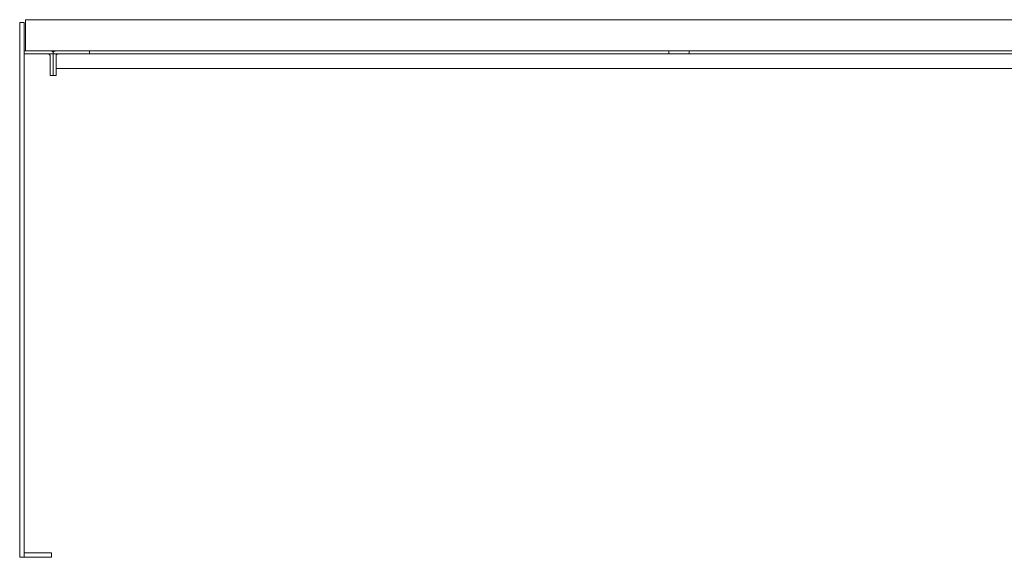
# Model space of a CAD drawing. Extents: x 0 to 1191, y 0 to 842.
# Drawn here: x 150 to 285, y 180 to 254 of the extents above; entities that cross this region are included whole.
import ezdxf

# ---------------------------------------------------------------- set-up
doc = ezdxf.new("R2010")
doc.units = 0
doc.header["$MEASUREMENT"] = 0
doc.layers.add('Capa 1', color=7, linetype='Continuous', lineweight=0)

msp = doc.modelspace()

# ---------------------------------------------------------------- linework, layer by layer
at = {"layer": 'Capa 1', "color": 7, "lineweight": 9}
for points, knots in [([(150.33, 254.19), (150.33, 254.19), (150.33, 254.17), (150.33, 254.17), (150.33, 254.17), (150.33, 254.12), (150.33, 254.12), (150.33, 254.12), (150.33, 254.03), (150.33, 254.03), (150.33, 254.03), (150.33, 253.9), (150.33, 253.9), (150.33, 253.9), (150.33, 253.74), (150.33, 253.74), (150.33, 253.74), (150.33, 253.56), (150.33, 253.56), (150.33, 253.56), (150.33, 253.35), (150.33, 253.35), (150.33, 253.35), (150.33, 253.11), (150.33, 253.11), (150.33, 253.11), (150.33, 252.86), (150.33, 252.86), (150.33, 252.86), (150.33, 252.59), (150.33, 252.59), (150.33, 252.59), (150.33, 252.32), (150.33, 252.32), (150.33, 252.32), (150.33, 252.03), (150.33, 252.03), (150.33, 252.03), (150.33, 251.75), (150.33, 251.75), (150.33, 251.75), (150.33, 251.48), (150.33, 251.48), (150.33, 251.48), (150.33, 251.21), (150.33, 251.21), (150.33, 251.21), (150.33, 250.96), (150.33, 250.96), (150.33, 250.96), (150.33, 250.72), (150.33, 250.72), (150.33, 250.72), (150.33, 250.51), (150.33, 250.51), (150.33, 250.51), (150.33, 250.33), (150.33, 250.33), (150.33, 250.33), (150.33, 250.17), (150.33, 250.17), (150.33, 250.17), (150.33, 250.04), (150.33, 250.04), (150.33, 250.04), (150.33, 249.95), (150.33, 249.95), (150.33, 249.95), (150.33, 249.9), (150.33, 249.9), (150.33, 249.9), (150.33, 249.88), (150.33, 249.88)], [0, 0, 0, 0, 1, 1, 1, 2, 2, 2, 3, 3, 3, 4, 4, 4, 5, 5, 5, 6, 6, 6, 7, 7, 7, 8, 8, 8, 9, 9, 9, 10, 10, 10, 11, 11, 11, 12, 12, 12, 13, 13, 13, 14, 14, 14, 15, 15, 15, 16, 16, 16, 17, 17, 17, 18, 18, 18, 19, 19, 19, 20, 20, 20, 21, 21, 21, 22, 22, 22, 23, 23, 23, 24, 24, 24, 24]), ([(149.53, 252.03), (149.53, 252.03), (149.53, 252.28), (149.53, 252.28), (149.53, 252.28), (149.53, 252.53), (149.53, 252.53), (149.53, 252.53), (149.53, 252.76), (149.53, 252.76), (149.53, 252.76), (149.53, 252.98), (149.53, 252.98), (149.53, 252.98), (149.53, 253.18), (149.53, 253.18), (149.53, 253.18), (149.53, 253.36), (149.53, 253.36), (149.53, 253.36), (149.53, 253.51), (149.53, 253.51), (149.53, 253.51), (149.53, 253.63), (149.53, 253.63), (149.53, 253.63), (149.53, 253.72), (149.53, 253.72), (149.53, 253.72), (149.53, 253.77), (149.53, 253.77), (149.53, 253.77), (149.53, 253.79), (149.53, 253.79)], [0, 0, 0, 0, 1, 1, 1, 2, 2, 2, 3, 3, 3, 4, 4, 4, 5, 5, 5, 6, 6, 6, 7, 7, 7, 8, 8, 8, 9, 9, 9, 10, 10, 10, 11, 11, 11, 11]), ([(150.13, 252.03), (150.13, 252.03), (150.13, 252.28), (150.13, 252.28), (150.13, 252.28), (150.13, 252.53), (150.13, 252.53), (150.13, 252.53), (150.13, 252.76), (150.13, 252.76), (150.13, 252.76), (150.13, 252.98), (150.13, 252.98), (150.13, 252.98), (150.13, 253.18), (150.13, 253.18), (150.13, 253.18), (150.13, 253.36), (150.13, 253.36), (150.13, 253.36), (150.13, 253.51), (150.13, 253.51), (150.13, 253.51), (150.13, 253.63), (150.13, 253.63), (150.13, 253.63), (150.13, 253.72), (150.13, 253.72), (150.13, 253.72), (150.13, 253.77), (150.13, 253.77), (150.13, 253.77), (150.13, 253.79), (150.13, 253.79)], [0, 0, 0, 0, 1, 1, 1, 2, 2, 2, 3, 3, 3, 4, 4, 4, 5, 5, 5, 6, 6, 6, 7, 7, 7, 8, 8, 8, 9, 9, 9, 10, 10, 10, 11, 11, 11, 11]), ([(153.44, 249.48), (153.44, 249.48), (153.5, 249.47), (153.5, 249.47), (153.5, 249.47), (153.55, 249.46), (153.55, 249.46), (153.55, 249.46), (153.6, 249.43), (153.6, 249.43), (153.6, 249.43), (153.65, 249.39), (153.65, 249.39), (153.65, 249.39), (153.69, 249.35), (153.69, 249.35), (153.69, 249.35), (153.71, 249.29), (153.71, 249.29), (153.71, 249.29), (153.73, 249.24), (153.73, 249.24), (153.73, 249.24), (153.74, 249.18), (153.74, 249.18)], [0, 0, 0, 0, 1, 1, 1, 2, 2, 2, 3, 3, 3, 4, 4, 4, 5, 5, 5, 6, 6, 6, 7, 7, 7, 8, 8, 8, 8]), ([(154.14, 249.58), (154.14, 249.58), (154.13, 249.64), (154.13, 249.64), (154.13, 249.64), (154.12, 249.7), (154.12, 249.7), (154.12, 249.7), (154.09, 249.75), (154.09, 249.75), (154.09, 249.75), (154.05, 249.79), (154.05, 249.79), (154.05, 249.79), (154, 249.83), (154, 249.83), (154, 249.83), (153.95, 249.86), (153.95, 249.86), (153.95, 249.86), (153.9, 249.87), (153.9, 249.87), (153.9, 249.87), (153.84, 249.88), (153.84, 249.88)], [0, 0, 0, 0, 1, 1, 1, 2, 2, 2, 3, 3, 3, 4, 4, 4, 5, 5, 5, 6, 6, 6, 7, 7, 7, 8, 8, 8, 8]), ([(154.44, 249.88), (154.44, 249.88), (154.38, 249.87), (154.38, 249.87), (154.38, 249.87), (154.32, 249.86), (154.32, 249.86), (154.32, 249.86), (154.27, 249.83), (154.27, 249.83), (154.27, 249.83), (154.23, 249.79), (154.23, 249.79), (154.23, 249.79), (154.19, 249.75), (154.19, 249.75), (154.19, 249.75), (154.16, 249.7), (154.16, 249.7), (154.16, 249.7), (154.14, 249.64), (154.14, 249.64), (154.14, 249.64), (154.14, 249.58), (154.14, 249.58)], [0, 0, 0, 0, 1, 1, 1, 2, 2, 2, 3, 3, 3, 4, 4, 4, 5, 5, 5, 6, 6, 6, 7, 7, 7, 8, 8, 8, 8]), ([(154.54, 249.18), (154.54, 249.18), (154.54, 249.23), (154.54, 249.23), (154.54, 249.23), (154.56, 249.28), (154.56, 249.28), (154.56, 249.28), (154.58, 249.33), (154.58, 249.33), (154.58, 249.33), (154.61, 249.37), (154.61, 249.37), (154.61, 249.37), (154.65, 249.41), (154.65, 249.41), (154.65, 249.41), (154.69, 249.44), (154.69, 249.44), (154.69, 249.44), (154.74, 249.46), (154.74, 249.46), (154.74, 249.46), (154.79, 249.47), (154.79, 249.47), (154.79, 249.47), (154.84, 249.48), (154.84, 249.48)], [0, 0, 0, 0, 1, 1, 1, 2, 2, 2, 3, 3, 3, 4, 4, 4, 5, 5, 5, 6, 6, 6, 7, 7, 7, 8, 8, 8, 9, 9, 9, 9]), ([(159.15, 249.48), (159.15, 249.48), (159.13, 249.48), (159.13, 249.48), (159.13, 249.48), (159.07, 249.48), (159.07, 249.48), (159.07, 249.48), (158.97, 249.48), (158.97, 249.48), (158.97, 249.48), (158.83, 249.48), (158.83, 249.48), (158.83, 249.48), (158.66, 249.48), (158.66, 249.48), (158.66, 249.48), (158.46, 249.48), (158.46, 249.48), (158.46, 249.48), (158.23, 249.48), (158.23, 249.48), (158.23, 249.48), (157.98, 249.48), (157.98, 249.48), (157.98, 249.48), (157.71, 249.48), (157.71, 249.48), (157.71, 249.48), (157.43, 249.48), (157.43, 249.48), (157.43, 249.48), (157.15, 249.48), (157.15, 249.48)], [0, 0, 0, 0, 1, 1, 1, 2, 2, 2, 3, 3, 3, 4, 4, 4, 5, 5, 5, 6, 6, 6, 7, 7, 7, 8, 8, 8, 9, 9, 9, 10, 10, 10, 11, 11, 11, 11]), ([(241.93, 249.48), (241.93, 249.48), (241.91, 249.48), (241.91, 249.48), (241.91, 249.48), (241.86, 249.48), (241.86, 249.48), (241.86, 249.48), (241.76, 249.48), (241.76, 249.48), (241.76, 249.48), (241.64, 249.48), (241.64, 249.48), (241.64, 249.48), (241.48, 249.48), (241.48, 249.48), (241.48, 249.48), (241.3, 249.48), (241.3, 249.48), (241.3, 249.48), (241.09, 249.48), (241.09, 249.48), (241.09, 249.48), (240.87, 249.48), (240.87, 249.48), (240.87, 249.48), (240.64, 249.48), (240.64, 249.48), (240.64, 249.48), (240.41, 249.48), (240.41, 249.48), (240.41, 249.48), (240.18, 249.48), (240.18, 249.48), (240.18, 249.48), (239.96, 249.48), (239.96, 249.48), (239.96, 249.48), (239.76, 249.48), (239.76, 249.48), (239.76, 249.48), (239.58, 249.48), (239.58, 249.48), (239.58, 249.48), (239.42, 249.48), (239.42, 249.48), (239.42, 249.48), (239.29, 249.48), (239.29, 249.48), (239.29, 249.48), (239.2, 249.48), (239.2, 249.48), (239.2, 249.48), (239.14, 249.48), (239.14, 249.48), (239.14, 249.48), (239.12, 249.48), (239.12, 249.48)], [0, 0, 0, 0, 1, 1, 1, 2, 2, 2, 3, 3, 3, 4, 4, 4, 5, 5, 5, 6, 6, 6, 7, 7, 7, 8, 8, 8, 9, 9, 9, 10, 10, 10, 11, 11, 11, 12, 12, 12, 13, 13, 13, 14, 14, 14, 15, 15, 15, 16, 16, 16, 17, 17, 17, 18, 18, 18, 19, 19, 19, 19]), ([(153.74, 246.47), (153.74, 246.47), (153.74, 246.49), (153.74, 246.49), (153.74, 246.49), (153.74, 246.55), (153.74, 246.55), (153.74, 246.55), (153.74, 246.64), (153.74, 246.64), (153.74, 246.64), (153.74, 246.77), (153.74, 246.77), (153.74, 246.77), (153.74, 246.93), (153.74, 246.93), (153.74, 246.93), (153.74, 247.13), (153.74, 247.13), (153.74, 247.13), (153.74, 247.36), (153.74, 247.36), (153.74, 247.36), (153.74, 247.62), (153.74, 247.62), (153.74, 247.62), (153.74, 247.9), (153.74, 247.9)], [0, 0, 0, 0, 1, 1, 1, 2, 2, 2, 3, 3, 3, 4, 4, 4, 5, 5, 5, 6, 6, 6, 7, 7, 7, 8, 8, 8, 9, 9, 9, 9]), ([(154.14, 246.47), (154.14, 246.47), (154.14, 246.49), (154.14, 246.49), (154.14, 246.49), (154.14, 246.55), (154.14, 246.55), (154.14, 246.55), (154.14, 246.64), (154.14, 246.64), (154.14, 246.64), (154.14, 246.77), (154.14, 246.77), (154.14, 246.77), (154.14, 246.93), (154.14, 246.93), (154.14, 246.93), (154.14, 247.13), (154.14, 247.13), (154.14, 247.13), (154.14, 247.36), (154.14, 247.36), (154.14, 247.36), (154.14, 247.62), (154.14, 247.62), (154.14, 247.62), (154.14, 247.9), (154.14, 247.9)], [0, 0, 0, 0, 1, 1, 1, 2, 2, 2, 3, 3, 3, 4, 4, 4, 5, 5, 5, 6, 6, 6, 7, 7, 7, 8, 8, 8, 9, 9, 9, 9]), ([(154.14, 246.47), (154.14, 246.47), (154.14, 246.49), (154.14, 246.49), (154.14, 246.49), (154.14, 246.55), (154.14, 246.55), (154.14, 246.55), (154.14, 246.64), (154.14, 246.64), (154.14, 246.64), (154.14, 246.77), (154.14, 246.77), (154.14, 246.77), (154.14, 246.93), (154.14, 246.93), (154.14, 246.93), (154.14, 247.13), (154.14, 247.13), (154.14, 247.13), (154.14, 247.36), (154.14, 247.36), (154.14, 247.36), (154.14, 247.62), (154.14, 247.62), (154.14, 247.62), (154.14, 247.9), (154.14, 247.9)], [0, 0, 0, 0, 1, 1, 1, 2, 2, 2, 3, 3, 3, 4, 4, 4, 5, 5, 5, 6, 6, 6, 7, 7, 7, 8, 8, 8, 9, 9, 9, 9]), ([(154.54, 246.47), (154.54, 246.47), (154.54, 246.49), (154.54, 246.49), (154.54, 246.49), (154.54, 246.55), (154.54, 246.55), (154.54, 246.55), (154.54, 246.64), (154.54, 246.64), (154.54, 246.64), (154.54, 246.77), (154.54, 246.77), (154.54, 246.77), (154.54, 246.93), (154.54, 246.93), (154.54, 246.93), (154.54, 247.13), (154.54, 247.13), (154.54, 247.13), (154.54, 247.36), (154.54, 247.36), (154.54, 247.36), (154.54, 247.62), (154.54, 247.62), (154.54, 247.62), (154.54, 247.9), (154.54, 247.9)], [0, 0, 0, 0, 1, 1, 1, 2, 2, 2, 3, 3, 3, 4, 4, 4, 5, 5, 5, 6, 6, 6, 7, 7, 7, 8, 8, 8, 9, 9, 9, 9]), ([(149.53, 180.03), (149.53, 180.03), (149.53, 180.05), (149.53, 180.05), (149.53, 180.05), (149.53, 180.1), (149.53, 180.1), (149.53, 180.1), (149.53, 180.19), (149.53, 180.19), (149.53, 180.19), (149.53, 180.31), (149.53, 180.31), (149.53, 180.31), (149.53, 180.46), (149.53, 180.46), (149.53, 180.46), (149.53, 180.63), (149.53, 180.63), (149.53, 180.63), (149.53, 180.82), (149.53, 180.82), (149.53, 180.82), (149.53, 181.02), (149.53, 181.02), (149.53, 181.02), (149.53, 181.23), (149.53, 181.23)], [0, 0, 0, 0, 1, 1, 1, 2, 2, 2, 3, 3, 3, 4, 4, 4, 5, 5, 5, 6, 6, 6, 7, 7, 7, 8, 8, 8, 9, 9, 9, 9]), ([(150.13, 181.23), (150.13, 181.23), (150.13, 181.02), (150.13, 181.02), (150.13, 181.02), (150.13, 180.82), (150.13, 180.82), (150.13, 180.82), (150.13, 180.63), (150.13, 180.63), (150.13, 180.63), (150.13, 180.46), (150.13, 180.46), (150.13, 180.46), (150.13, 180.31), (150.13, 180.31), (150.13, 180.31), (150.13, 180.19), (150.13, 180.19), (150.13, 180.19), (150.13, 180.1), (150.13, 180.1), (150.13, 180.1), (150.13, 180.05), (150.13, 180.05), (150.13, 180.05), (150.13, 180.03), (150.13, 180.03)], [0, 0, 0, 0, 1, 1, 1, 2, 2, 2, 3, 3, 3, 4, 4, 4, 5, 5, 5, 6, 6, 6, 7, 7, 7, 8, 8, 8, 9, 9, 9, 9]), ([(151.98, 180.63), (151.98, 180.63), (152.26, 180.63), (152.26, 180.63), (152.26, 180.63), (152.54, 180.63), (152.54, 180.63), (152.54, 180.63), (152.8, 180.63), (152.8, 180.63), (152.8, 180.63), (153.04, 180.63), (153.04, 180.63), (153.04, 180.63), (153.26, 180.63), (153.26, 180.63), (153.26, 180.63), (153.46, 180.63), (153.46, 180.63), (153.46, 180.63), (153.63, 180.63), (153.63, 180.63), (153.63, 180.63), (153.76, 180.63), (153.76, 180.63), (153.76, 180.63), (153.86, 180.63), (153.86, 180.63), (153.86, 180.63), (153.92, 180.63), (153.92, 180.63), (153.92, 180.63), (153.94, 180.63), (153.94, 180.63)], [0, 0, 0, 0, 1, 1, 1, 2, 2, 2, 3, 3, 3, 4, 4, 4, 5, 5, 5, 6, 6, 6, 7, 7, 7, 8, 8, 8, 9, 9, 9, 10, 10, 10, 11, 11, 11, 11]), ([(151.98, 180.03), (151.98, 180.03), (152.26, 180.03), (152.26, 180.03), (152.26, 180.03), (152.54, 180.03), (152.54, 180.03), (152.54, 180.03), (152.8, 180.03), (152.8, 180.03), (152.8, 180.03), (153.04, 180.03), (153.04, 180.03), (153.04, 180.03), (153.26, 180.03), (153.26, 180.03), (153.26, 180.03), (153.46, 180.03), (153.46, 180.03), (153.46, 180.03), (153.63, 180.03), (153.63, 180.03), (153.63, 180.03), (153.76, 180.03), (153.76, 180.03), (153.76, 180.03), (153.86, 180.03), (153.86, 180.03), (153.86, 180.03), (153.92, 180.03), (153.92, 180.03), (153.92, 180.03), (153.94, 180.03), (153.94, 180.03)], [0, 0, 0, 0, 1, 1, 1, 2, 2, 2, 3, 3, 3, 4, 4, 4, 5, 5, 5, 6, 6, 6, 7, 7, 7, 8, 8, 8, 9, 9, 9, 10, 10, 10, 11, 11, 11, 11])]:
    msp.add_open_spline(points, degree=3, knots=knots, dxfattribs=at)
for points in [[(330.73, 254.19), (330.73, 254.19), (150.33, 254.19), (150.33, 254.19)], [(150.13, 253.79), (150.13, 253.79), (149.53, 253.79), (149.53, 253.79)], [(149.53, 181.23), (149.53, 181.23), (149.53, 252.03), (149.53, 252.03)], [(150.13, 181.23), (150.13, 181.23), (150.13, 252.03), (150.13, 252.03)], [(150.13, 249.88), (150.13, 249.88), (150.33, 249.88), (150.33, 249.88)], [(150.13, 249.48), (150.13, 249.48), (153.44, 249.48), (153.44, 249.48)], [(330.73, 249.88), (330.73, 249.88), (150.33, 249.88), (150.33, 249.88)], [(153.44, 249.48), (153.44, 249.48), (154.14, 249.48), (154.14, 249.48)], [(153.74, 247.9), (153.74, 247.9), (153.74, 249.18), (153.74, 249.18)], [(154.14, 249.48), (154.14, 249.48), (154.14, 249.58), (154.14, 249.58)], [(154.14, 249.48), (154.14, 249.48), (154.14, 249.58), (154.14, 249.58)], [(154.14, 247.9), (154.14, 247.9), (154.14, 249.48), (154.14, 249.48)], [(154.14, 247.9), (154.14, 247.9), (154.14, 249.48), (154.14, 249.48)], [(154.84, 249.48), (154.84, 249.48), (154.14, 249.48), (154.14, 249.48)], [(154.54, 247.9), (154.54, 247.9), (154.54, 249.18), (154.54, 249.18)], [(157.15, 249.48), (157.15, 249.48), (154.84, 249.48), (154.84, 249.48)], [(159.15, 249.48), (159.15, 249.48), (159.15, 249.88), (159.15, 249.88)], [(159.15, 249.48), (159.15, 249.48), (239.12, 249.48), (239.12, 249.48)], [(239.12, 249.48), (239.12, 249.48), (239.12, 249.88), (239.12, 249.88)], [(241.93, 249.48), (241.93, 249.48), (241.93, 249.88), (241.93, 249.88)], [(241.93, 249.48), (241.93, 249.48), (321.91, 249.48), (321.91, 249.48)], [(154.54, 247.48), (154.54, 247.48), (326.52, 247.48), (326.52, 247.48)], [(153.74, 246.47), (153.74, 246.47), (154.14, 246.47), (154.14, 246.47)], [(154.54, 246.47), (154.54, 246.47), (154.14, 246.47), (154.14, 246.47)], [(150.13, 180.03), (150.13, 180.03), (149.53, 180.03), (149.53, 180.03)], [(150.13, 180.63), (150.13, 180.63), (151.98, 180.63), (151.98, 180.63)], [(150.13, 180.03), (150.13, 180.03), (151.98, 180.03), (151.98, 180.03)], [(153.94, 180.63), (153.94, 180.63), (153.94, 180.03), (153.94, 180.03)]]:
    msp.add_open_spline(points, degree=3, dxfattribs=at)

doc.saveas('drawing.dxf')
